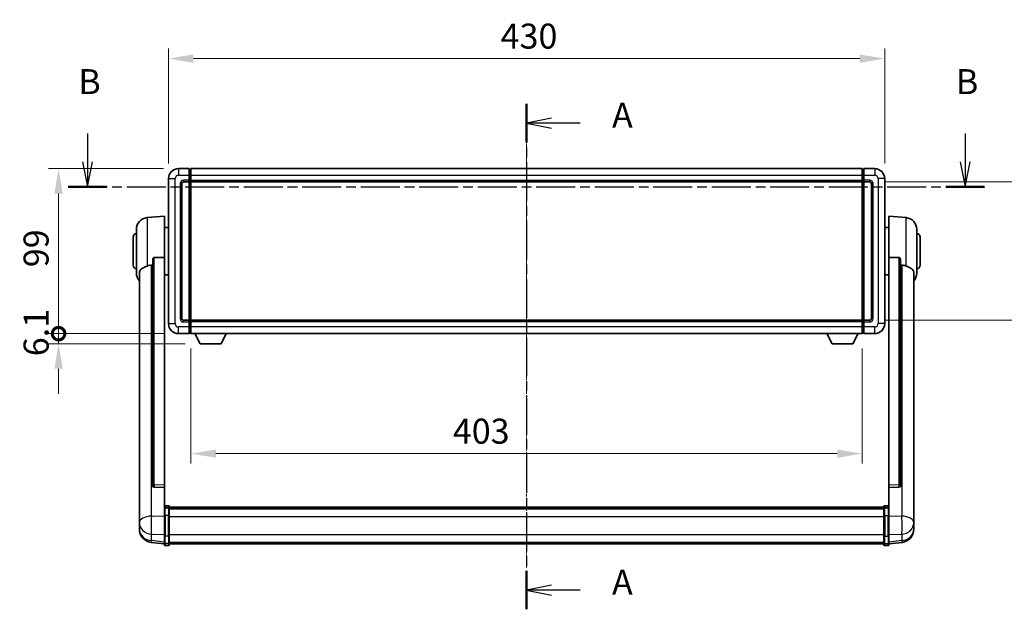
# Model space of a CAD drawing. Units: millimetres. Extents: x 9 to 12787, y 9 to 1695.
# Drawn here: x 2977 to 3568, y 634 to 988 of the extents above; entities that cross this region are included whole.
import ezdxf

# ---------------------------------------------------------------- set-up
doc = ezdxf.new("R2010")
doc.units = ezdxf.units.MM
doc.linetypes.add('CHAIN', pattern=[0.3543, 0.2362, -0.0295, 0.0591, -0.0295])
doc.layers.add('Centerline (ISO)', color=7, linetype='Continuous', lineweight=18, true_color=0x80ffff)
for name, color, linetype, lineweight in [('Dimension (ISO)', 7, 'Continuous', 18), ('Dimension (ISO) @ 1', 7, 'Continuous', 18), ('Section Line (ISO)', 7, 'CHAIN', 25), ('Visible (ISO)', 7, 'Continuous', 35), ('Visible Narrow (ISO)', 7, 'Continuous', 25)]:
    doc.layers.add(name, color=color, linetype=linetype, lineweight=lineweight)
doc.styles.add('Note Text (TK)', font='MS PGothic.ttf')
doc.dimstyles.new('Default - Method 1b (TK)', dxfattribs={"dimscale": 6, "dimtxt": 2.5, "dimasz": 2.5, "dimexe": 1, "dimexo": 1.5, "dimgap": 1, "dimtad": 1, "dimtoh": 1, "dimrnd": 1e-08, "dimdsep": 46, "dimtxsty": 'Note Text (TK)', "dimcen": 0.09, "dimdle": 5, "dimclrd": 100, "dimclre": 100, "dimclrt": 7, "dimadec": 1, "dimazin": 1, "dimtfac": 1, "dimtmove": 0, "dimatfit": 3, "dimfxl": 0, "dimtolj": 1, "dimlwd": -1, "dimlwe": -1, "dimarcsym": 0})

# ---------------------------------------------------------------- blocks, each defined once
blk = doc.blocks.new('2dTransSection0')
at = {"layer": 'Section Line (ISO)', "linetype": 'CHAIN', "ltscale": 16.475136}
blk.add_line((167.149, 162.597), (167.149, 112.063), dxfattribs=at)
at = {"layer": 'Section Line (ISO)', "linetype": 'Continuous', "lineweight": 50}
for p, q in [((167.149, 162.597), (167.149, 158.76)), ((167.149, 115.9), (167.149, 112.063))]:
    blk.add_line(p, q, dxfattribs=at)
at = {"layer": 'Section Line (ISO)', "linetype": 'Continuous'}
for p, q in [((169.649, 161.179), (167.149, 160.679)), ((169.649, 160.679), (167.149, 160.679)), ((167.149, 160.679), (169.649, 160.179)), ((172.504, 160.679), (169.649, 160.679)), ((169.649, 114.482), (167.149, 113.982)), ((169.649, 113.982), (167.149, 113.982)), ((167.149, 113.982), (169.649, 113.482)), ((172.504, 113.982), (169.649, 113.982))]:
    blk.add_line(p, q, dxfattribs=at)
at = {"layer": 'Section Line (ISO)', "char_height": 2.5, "attachment_point": 7, "style": 'Note Text (TK)'}
for insert in [(175.697, 159.436), (175.697, 112.739)]:
    blk.add_mtext('A', dxfattribs=dict(at, insert=insert))
blk = doc.blocks.new('2dTransSection1')
at = {"layer": 'Section Line (ISO)', "linetype": 'Continuous'}
for p, q in [((123.213, 159.648), (123.213, 156.79)), ((211.027, 159.648), (211.027, 156.79)), ((122.713, 156.79), (123.213, 154.29)), ((123.213, 156.79), (123.213, 154.29)), ((123.213, 154.29), (123.713, 156.79)), ((210.527, 156.79), (211.027, 154.29)), ((211.027, 156.79), (211.027, 154.29)), ((211.027, 154.29), (211.527, 156.79))]:
    blk.add_line(p, q, dxfattribs=at)
at = {"layer": 'Section Line (ISO)', "linetype": 'CHAIN', "ltscale": 16.523483}
blk.add_line((121.286, 154.29), (212.954, 154.29), dxfattribs=at)
at = {"layer": 'Section Line (ISO)', "linetype": 'Continuous', "lineweight": 50}
for p, q in [((121.286, 154.29), (125.14, 154.29)), ((209.1, 154.29), (212.954, 154.29))]:
    blk.add_line(p, q, dxfattribs=at)
at = {"layer": 'Section Line (ISO)', "char_height": 2.5, "attachment_point": 7, "style": 'Note Text (TK)'}
for insert in [(122.294, 162.79), (210.108, 162.79)]:
    blk.add_mtext('B', dxfattribs=dict(at, insert=insert))
blk = doc.blocks.new('*D46')
at = {"layer": 'Defpoints', "color": 0, "transparency": 16777216}
for p in [(3496.11, 964.17), (3066.11, 892.17), (3496.11, 892.17)]:
    blk.add_point(p, dxfattribs=at)
at = {"layer": 'Dimension (ISO)', "color": 100, "transparency": 16777216}
for p, q in [((3066.11, 901.17), (3066.11, 970.17)), ((3496.11, 901.17), (3496.11, 970.17)), ((3081.11, 964.17), (3481.11, 964.17))]:
    blk.add_line(p, q, dxfattribs=at)
for points in [[(3081.11, 966.67), (3081.11, 961.67), (3066.11, 964.17)], [(3481.11, 966.67), (3481.11, 961.67), (3496.11, 964.17)]]:
    blk.add_solid(points, dxfattribs=at)
at = {"layer": 'Dimension (ISO)', "color": 7, "transparency": 16777216, "insert": (3265.52, 977.67), "char_height": 15, "attachment_point": 4, "style": 'Note Text (TK)'}
blk.add_mtext('\\A1;430', dxfattribs=at)
blk = doc.blocks.new('*D47')
at = {"layer": 'Defpoints', "color": 0, "transparency": 16777216}
for p in [(3487.11, 890.17), (3487.11, 807.17), (3601.11, 807.17)]:
    blk.add_point(p, dxfattribs=at)
at = {"layer": 'Dimension (ISO)', "color": 100, "transparency": 16777216}
for p, q in [((3496.11, 890.17), (3607.11, 890.17)), ((3601.11, 875.17), (3601.11, 822.17)), ((3496.11, 807.17), (3607.11, 807.17))]:
    blk.add_line(p, q, dxfattribs=at)
for points in [[(3598.61, 875.17), (3603.61, 875.17), (3601.11, 890.17)], [(3598.61, 822.17), (3603.61, 822.17), (3601.11, 807.17)]]:
    blk.add_solid(points, dxfattribs=at)
at = {"layer": 'Dimension (ISO)', "color": 7, "transparency": 16777216, "insert": (3587.61, 838.82), "char_height": 15, "attachment_point": 4, "rotation": 90, "style": 'Note Text (TK)'}
blk.add_mtext('\\A1;83', dxfattribs=at)
blk = doc.blocks.new('*D48')
at = {"layer": 'Defpoints', "color": 0, "transparency": 16777216}
for p in [(3079.61, 799.17), (3482.61, 799.17), (3079.61, 727.17)]:
    blk.add_point(p, dxfattribs=at)
at = {"layer": 'Dimension (ISO)', "color": 100, "transparency": 16777216}
for p, q in [((3079.61, 790.17), (3079.61, 721.17)), ((3482.61, 790.17), (3482.61, 721.17)), ((3467.61, 727.17), (3094.61, 727.17))]:
    blk.add_line(p, q, dxfattribs=at)
for points in [[(3094.61, 729.67), (3094.61, 724.67), (3079.61, 727.17)], [(3467.61, 729.67), (3467.61, 724.67), (3482.61, 727.17)]]:
    blk.add_solid(points, dxfattribs=at)
at = {"layer": 'Dimension (ISO)', "color": 7, "transparency": 16777216, "insert": (3236.82, 740.67), "char_height": 15, "attachment_point": 4, "style": 'Note Text (TK)'}
blk.add_mtext('\\A1;403', dxfattribs=at)
blk = doc.blocks.new('_DotSmall')
at = {"color": 0, "linetype": 'ByBlock', "const_width": 0.5}
blk.add_lwpolyline([(-0.0625, 0, 1), (0.0625, 0, 1)], format="xyb", close=True, dxfattribs=at)
blk = doc.blocks.new('*D61')
at = {"layer": 'Defpoints', "color": 0, "transparency": 16777216}
for p in [(3000.11, 898.17), (3072.11, 898.17), (3072.11, 799.17)]:
    blk.add_point(p, dxfattribs=at)
at = {"layer": 'Dimension (ISO)', "color": 100, "transparency": 16777216}
for p, q in [((3063.11, 898.17), (2994.11, 898.17)), ((3000.11, 799.17), (3000.11, 883.17)), ((3063.11, 799.17), (2994.11, 799.17))]:
    blk.add_line(p, q, dxfattribs=at)
blk.add_solid([(2997.61, 883.17), (3002.61, 883.17), (3000.11, 898.17)], dxfattribs=at)
at = {"layer": 'Dimension (ISO)', "color": 100, "transparency": 16777216, "xscale": 15, "yscale": 15, "zscale": 15, "rotation": 270}
blk.add_blockref('_DotSmall', (3000.11, 799.17), dxfattribs=at)
at = {"layer": 'Dimension (ISO)', "color": 7, "transparency": 16777216, "insert": (2986.61, 839.01), "char_height": 15, "attachment_point": 4, "rotation": 90, "style": 'Note Text (TK)'}
blk.add_mtext('\\A1;99', dxfattribs=at)
blk = doc.blocks.new('*D62')
at = {"layer": 'Defpoints', "color": 0, "transparency": 16777216}
for p in [(3000.11, 799.17), (3072.11, 799.17), (3085.16, 793.07)]:
    blk.add_point(p, dxfattribs=at)
at = {"layer": 'Dimension (ISO)', "color": 100, "transparency": 16777216}
for p, q in [((3000.11, 799.17), (3000.11, 814.17)), ((3063.11, 799.17), (2994.11, 799.17)), ((3000.11, 793.07), (3000.11, 799.17)), ((3076.16, 793.07), (2994.11, 793.07)), ((3000.11, 778.07), (3000.11, 763.07))]:
    blk.add_line(p, q, dxfattribs=at)
blk.add_solid([(2997.61, 778.07), (3002.61, 778.07), (3000.11, 793.07)], dxfattribs=at)
at = {"layer": 'Dimension (ISO)', "color": 100, "transparency": 16777216, "xscale": 15, "yscale": 15, "zscale": 15, "rotation": 270}
blk.add_blockref('_DotSmall', (3000.11, 799.17), dxfattribs=at)
at = {"layer": 'Dimension (ISO)', "color": 7, "transparency": 16777216, "insert": (2986.61, 785.63), "char_height": 15, "attachment_point": 4, "rotation": 90, "style": 'Note Text (TK)'}
blk.add_mtext('\\A1;6.1', dxfattribs=at)

msp = doc.modelspace()

# ---------------------------------------------------------------- linework, layer by layer
at = {"layer": 'Centerline (ISO)', "linetype": 'CHAIN', "ltscale": 23.990969}
msp.add_line((3281.1131, 913.1663), (3281.1131, 658.0054), dxfattribs=at)
at = {"layer": 'Visible (ISO)'}
for p, q in [((3078.6131, 898.1663), (3072.1131, 898.1663)), ((3078.6131, 898.1663), (3078.6131, 894.1663)), ((3079.3631, 897.8663), (3078.6131, 897.8663)), ((3078.6131, 891.1663), (3078.6131, 894.1663)), ((3079.6131, 898.1663), (3482.6131, 898.1663)), ((3079.6131, 894.1663), (3079.6131, 898.1663)), ((3079.6131, 894.1663), (3079.6131, 891.1663)), ((3482.6131, 898.1663), (3482.6131, 894.1663)), ((3482.6131, 891.1663), (3482.6131, 894.1663)), ((3482.8631, 897.8663), (3483.6131, 897.8663)), ((3483.6131, 894.1663), (3483.6131, 898.1663)), ((3490.1131, 898.1663), (3483.6131, 898.1663)), ((3483.6131, 894.1663), (3483.6131, 891.1663)), ((3066.1131, 892.1663), (3066.1131, 805.1663)), ((3074.1131, 808.1663), (3074.1131, 889.1663)), ((3075.1131, 890.1663), (3078.6131, 890.1663)), ((3078.6131, 891.1663), (3078.6131, 890.1663)), ((3079.3631, 890.4663), (3078.6131, 890.4663)), ((3078.6131, 807.1663), (3078.6131, 890.1663)), ((3079.6131, 890.1663), (3079.6131, 891.1663)), ((3079.6131, 890.1663), (3482.6131, 890.1663)), ((3079.6131, 807.1663), (3079.6131, 890.1663)), ((3482.6131, 891.1663), (3482.6131, 890.1663)), ((3482.6131, 890.1663), (3482.6131, 807.1663)), ((3482.8631, 890.4663), (3483.6131, 890.4663)), ((3483.6131, 890.1663), (3483.6131, 891.1663)), ((3483.6131, 890.1663), (3483.6131, 807.1663)), ((3483.6131, 890.1663), (3487.1131, 890.1663)), ((3488.1131, 889.1663), (3488.1131, 808.1663)), ((3496.1131, 805.1663), (3496.1131, 892.1663)), ((3053.253, 868.7599), (3063.6131, 869.6663)), ((3063.6131, 869.6663), (3063.6131, 844.9355)), ((3498.6131, 844.9355), (3498.6131, 869.6663)), ((3508.9731, 868.7599), (3498.6131, 869.6663)), ((3046.8631, 835.546), (3046.8631, 861.7865)), ((3063.6131, 862.8163), (3066.1131, 862.8163)), ((3498.6131, 862.8163), (3496.1131, 862.8163)), ((3515.3631, 861.7865), (3515.3631, 835.546)), ((3044.8631, 840.1663), (3044.8631, 857.1663)), ((3517.3631, 857.1663), (3517.3631, 840.1663)), ((3056.6131, 843.4913), (3056.6131, 707.8977)), ((3063.6131, 708.1827), (3063.6131, 844.9355)), ((3498.6131, 844.9355), (3498.6131, 708.1827)), ((3505.6131, 707.8977), (3505.6131, 843.4913)), ((3048.6131, 835.5898), (3048.6131, 690.6268)), ((3063.6131, 834.5163), (3066.1131, 834.5163)), ((3498.6131, 834.5163), (3496.1131, 834.5163)), ((3513.6131, 690.6268), (3513.6131, 835.5898)), ((3078.6131, 807.1663), (3075.1131, 807.1663)), ((3078.6131, 807.1663), (3078.6131, 806.1663)), ((3079.3631, 806.8663), (3078.6131, 806.8663)), ((3078.6131, 803.1663), (3078.6131, 806.1663)), ((3482.6131, 807.1663), (3079.6131, 807.1663)), ((3079.6131, 806.1663), (3079.6131, 807.1663)), ((3079.6131, 806.1663), (3079.6131, 803.1663)), ((3482.6131, 807.1663), (3482.6131, 806.1663)), ((3482.6131, 803.1663), (3482.6131, 806.1663)), ((3482.8631, 806.8663), (3483.6131, 806.8663)), ((3483.6131, 806.1663), (3483.6131, 807.1663)), ((3487.1131, 807.1663), (3483.6131, 807.1663)), ((3483.6131, 806.1663), (3483.6131, 803.1663)), ((3072.1131, 799.1663), (3078.6131, 799.1663)), ((3078.6131, 803.1663), (3078.6131, 799.1663)), ((3079.3631, 799.4663), (3078.6131, 799.4663)), ((3079.6131, 799.1663), (3079.6131, 803.1663)), ((3482.6131, 799.1663), (3079.6131, 799.1663)), ((3085.1631, 793.0663), (3082.0247, 799.1663)), ((3097.6631, 793.0663), (3100.8015, 799.1663)), ((3464.5631, 793.0663), (3461.4247, 799.1663)), ((3477.0631, 793.0663), (3480.2015, 799.1663)), ((3482.6131, 803.1663), (3482.6131, 799.1663)), ((3482.8631, 799.4663), (3483.6131, 799.4663)), ((3483.6131, 799.1663), (3483.6131, 803.1663)), ((3483.6131, 799.1663), (3490.1131, 799.1663)), ((3085.1631, 793.0663), (3097.6631, 793.0663)), ((3464.5631, 793.0663), (3477.0631, 793.0663)), ((3056.6131, 707.8977), (3056.6131, 707.8436)), ((3057.5259, 707.0208), (3063.6131, 706.8259)), ((3063.6131, 708.1827), (3063.6131, 706.8358)), ((3063.6131, 706.8259), (3063.6131, 706.8358)), ((3063.6131, 706.8259), (3063.6131, 694.5118)), ((3498.6131, 706.8358), (3498.6131, 708.1827)), ((3498.6131, 706.8259), (3504.7002, 707.0208)), ((3498.6131, 706.8358), (3498.6131, 706.8259)), ((3498.6131, 694.5118), (3498.6131, 706.8259)), ((3505.6131, 707.8436), (3505.6131, 707.8977)), ((3063.6131, 694.2359), (3063.6131, 694.5118)), ((3063.6131, 694.2359), (3063.6131, 689.7554)), ((3066.1131, 695.928), (3064.1131, 695.928)), ((3066.1131, 694.6342), (3064.1131, 694.6342)), ((3066.6131, 695.428), (3066.6131, 694.2359)), ((3066.6131, 695.158), (3495.6131, 695.158)), ((3066.6131, 694.9263), (3495.6131, 694.9263)), ((3066.6131, 694.9146), (3495.6131, 694.9146)), ((3066.6131, 694.643), (3495.6131, 694.643)), ((3066.6131, 689.7554), (3066.6131, 694.2359)), ((3066.6131, 694.1918), (3495.6131, 694.1918)), ((3066.6131, 694.0494), (3495.6131, 694.0494)), ((3495.6131, 694.2359), (3495.6131, 695.428)), ((3495.6131, 694.2359), (3495.6131, 689.7554)), ((3496.1131, 695.928), (3498.1131, 695.928)), ((3496.1131, 694.6342), (3498.1131, 694.6342)), ((3498.6131, 694.5118), (3498.6131, 694.2359)), ((3498.6131, 689.7554), (3498.6131, 694.2359)), ((3048.6131, 687.5353), (3048.6131, 690.6268)), ((3048.6131, 687.5353), (3048.6131, 685.7408)), ((3063.6131, 678.1442), (3063.6131, 689.7554)), ((3066.6131, 689.7554), (3066.6131, 678.1442)), ((3495.6131, 678.1442), (3495.6131, 689.7554)), ((3498.6131, 689.7554), (3498.6131, 678.1442)), ((3513.6131, 690.6268), (3513.6131, 687.5353)), ((3513.6131, 685.7408), (3513.6131, 687.5353)), ((3048.6131, 685.7408), (3048.6131, 684.7047)), ((3048.6131, 682.9198), (3048.6131, 683.6782)), ((3048.6131, 682.9198), (3048.6131, 681.8837)), ((3513.6131, 684.7047), (3513.6131, 685.7408)), ((3513.6131, 683.6782), (3513.6131, 682.9198)), ((3513.6131, 681.8837), (3513.6131, 682.9198)), ((3063.6131, 672.9902), (3055.6637, 673.9403)), ((3063.6131, 678.1442), (3063.6131, 673.6442)), ((3066.6131, 673.6442), (3066.6131, 678.1442)), ((3495.6131, 678.1442), (3495.6131, 673.6442)), ((3498.6131, 673.6442), (3498.6131, 678.1442)), ((3498.6131, 672.9902), (3506.5624, 673.9403)), ((3063.6131, 672.5054), (3063.6131, 673.6442)), ((3066.1131, 672.0054), (3064.1131, 672.0054)), ((3066.6131, 673.6442), (3066.6131, 672.5054)), ((3066.6131, 673.0054), (3495.6131, 673.0054)), ((3495.6131, 672.5054), (3495.6131, 673.6442)), ((3496.1131, 672.0054), (3498.1131, 672.0054)), ((3498.6131, 673.6442), (3498.6131, 672.5054))]:
    msp.add_line(p, q, dxfattribs=at)
for centre, radius, start, end in [((3072.1131, 892.1663), 6, 90, 180), ((3079.3631, 897.6163), 0.25, 0, 90), ((3482.8631, 897.6163), 0.25, 90, 180), ((3490.1131, 892.1663), 6, 0, 90), ((3075.1131, 889.1663), 1, 90, 180), ((3079.3631, 890.7163), 0.25, 270, 0), ((3482.8631, 890.7163), 0.25, 180, 270), ((3487.1131, 889.1663), 1, 0, 90), ((3053.8631, 861.7865), 7, 95, 180), ((3508.3631, 861.7865), 7, 0, 85), ((3046.8631, 857.1663), 2, 90, 180), ((3515.3631, 857.1663), 2, 0, 90), ((3046.8631, 840.1663), 2, 180, 270), ((3515.3631, 840.1663), 2, 270, 0), ((3053.8631, 835.546), 7, 180, 221.4096221), ((3508.3631, 835.546), 7, 318.5903779, 0), ((3072.1131, 805.1663), 6, 180, 270), ((3075.1131, 808.1663), 1, 180, 270), ((3079.3631, 806.6163), 0.25, 0, 90), ((3482.8631, 806.6163), 0.25, 90, 180), ((3487.1131, 808.1663), 1, 270, 0), ((3490.1131, 805.1663), 6, 270, 0), ((3079.3631, 799.7163), 0.25, 270, 0), ((3482.8631, 799.7163), 0.25, 180, 270), ((3064.1131, 695.428), 0.5, 90, 180), ((3066.1131, 695.428), 0.5, 0, 90), ((3496.1131, 695.428), 0.5, 90, 180), ((3498.1131, 695.428), 0.5, 0, 90), ((3056.6131, 681.8837), 8, 180, 263.1848065), ((3505.6131, 681.8837), 8, 276.8151935, 0), ((3064.1131, 672.5054), 0.5, 180, 270), ((3066.1131, 672.5054), 0.5, 270, 0), ((3496.1131, 672.5054), 0.5, 180, 270), ((3498.1131, 672.5054), 0.5, 270, 0)]:
    msp.add_arc(centre, radius, start, end, dxfattribs=at)
for centre, major_axis, start_param, end_param in [((3057.6131, 707.8874), (-0.9893, -0.1693), 6.13710494, 7.6206348), ((3504.6131, 707.8874), (0.9893, -0.1693), 4.94573581, 6.42926568)]:
    msp.add_ellipse(centre, major_axis=major_axis, ratio=0.85958937, start_param=start_param, end_param=end_param, dxfattribs=at)
for points, knots in [([(3048.6131, 835.5898), (3048.6131, 835.7574), (3048.624, 835.9184), (3048.6802, 836.3133), (3048.7407, 836.5353), (3048.9971, 837.1498), (3049.2651, 837.4943), (3050.1156, 838.2458), (3050.7866, 838.6322), (3052.127, 839.2632), (3052.6776, 839.4953), (3053.253, 839.7293)], [-5.27158626, -5.27158626, -5.27158626, -5.27158626, -5.18721863, -5.18721863, -5.05628435, -5.05628435, -4.79921142, -4.79921142, -4.44219969, -4.44219969, -4.22248819, -4.22248819, -4.22248819, -4.22248819]), ([(3053.253, 839.7293), (3053.2566, 839.7307), (3053.2602, 839.7322), (3054.1027, 840.0733), (3055.0227, 840.2583), (3055.9158, 840.2625)], [2.102258604, 2.102258604, 2.102258604, 2.102258604, 2.10340374, 2.10340374, 2.370180755, 2.370180755, 2.370180755, 2.370180755]), ([(3056.6131, 843.4913), (3056.6133, 843.6486), (3056.6326, 843.8148), (3056.7242, 844.1642), (3056.8053, 844.345), (3056.9875, 844.5891), (3057.0812, 844.682), (3057.2445, 844.7787), (3057.3027, 844.804), (3057.4162, 844.8354), (3057.4712, 844.8433), (3057.5259, 844.8441)], [0.192845303, 0.192845303, 0.192845303, 0.192845303, 0.240507365, 0.240507365, 0.297130074, 0.297130074, 0.334079186, 0.334079186, 0.352553742, 0.352553742, 0.369009283, 0.369009283, 0.369009283, 0.369009283]), ([(3504.7002, 844.8441), (3504.7549, 844.8433), (3504.8099, 844.8354), (3504.9234, 844.804), (3504.9816, 844.7787), (3505.1449, 844.682), (3505.2386, 844.5891), (3505.4209, 844.345), (3505.5019, 844.1642), (3505.5935, 843.8148), (3505.6128, 843.6486), (3505.6131, 843.4913)], [0.3759847, 0.3759847, 0.3759847, 0.3759847, 0.392440242, 0.392440242, 0.410914798, 0.410914798, 0.44786391, 0.44786391, 0.504486619, 0.504486619, 0.552148681, 0.552148681, 0.552148681, 0.552148681]), ([(3506.3103, 840.2625), (3507.2034, 840.2583), (3508.1235, 840.0733), (3508.966, 839.7322), (3508.9696, 839.7307), (3508.9731, 839.7293)], [2.57632281, 2.57632281, 2.57632281, 2.57632281, 2.843099825, 2.843099825, 2.844244962, 2.844244962, 2.844244962, 2.844244962]), ([(3508.9731, 839.7293), (3509.4878, 839.52), (3509.9823, 839.3123), (3511.1947, 838.7546), (3511.8389, 838.4083), (3512.7993, 837.6748), (3513.1378, 837.3008), (3513.4522, 836.6366), (3513.5243, 836.4064), (3513.5979, 835.9762), (3513.6131, 835.7874), (3513.6131, 835.5898)], [-8.358650844, -8.358650844, -8.358650844, -8.358650844, -8.190003506, -8.190003506, -7.917688575, -7.917688575, -7.676295197, -7.676295197, -7.560988477, -7.560988477, -7.477759094, -7.477759094, -7.477759094, -7.477759094]), ([(3063.6131, 694.2359), (3063.6131, 694.2368), (3063.6131, 694.2376), (3063.6133, 694.2673), (3063.6174, 694.2961), (3063.6334, 694.3523), (3063.6452, 694.3797), (3063.688, 694.4522), (3063.7266, 694.4943), (3063.8205, 694.5628), (3063.874, 694.5894), (3063.9901, 694.6251), (3064.0512, 694.6342), (3064.1131, 694.6342)], [-0.0003347789, -0.0003347789, -0.0003347789, -0.0003347789, 0, 0, 0.011463002, 0.011463002, 0.0228675214, 0.0228675214, 0.0430502261, 0.0430502261, 0.0621538264, 0.0621538264, 0.0807455701, 0.0807455701, 0.0807455701, 0.0807455701]), ([(3066.6131, 694.2359), (3066.6131, 694.2368), (3066.6131, 694.2376), (3066.6128, 694.2673), (3066.6087, 694.2961), (3066.5927, 694.3523), (3066.5809, 694.3797), (3066.5381, 694.4522), (3066.4995, 694.4943), (3066.4056, 694.5628), (3066.3521, 694.5894), (3066.236, 694.6251), (3066.1749, 694.6342), (3066.1131, 694.6342)], [-0.0809227639, -0.0809227639, -0.0809227639, -0.0809227639, -0.0805886357, -0.0805886357, -0.0691479127, -0.0691479127, -0.0577655589, -0.0577655589, -0.0376220805, -0.0376220805, -0.0185556094, -0.0185556094, 0, 0, 0, 0]), ([(3496.1131, 694.6342), (3496.0512, 694.6342), (3495.9901, 694.6251), (3495.874, 694.5894), (3495.8205, 694.5628), (3495.7266, 694.4943), (3495.688, 694.4522), (3495.6452, 694.3797), (3495.6334, 694.3523), (3495.6174, 694.2961), (3495.6133, 694.2673), (3495.6131, 694.2376), (3495.6131, 694.2368), (3495.6131, 694.2359)], [-0.0807455701, -0.0807455701, -0.0807455701, -0.0807455701, -0.0621538264, -0.0621538264, -0.0430502261, -0.0430502261, -0.0228675214, -0.0228675214, -0.011463002, -0.011463002, 0, 0, 0.0003347789, 0.0003347789, 0.0003347789, 0.0003347789]), ([(3498.6131, 694.2359), (3498.6131, 694.2368), (3498.6131, 694.2376), (3498.6128, 694.2673), (3498.6087, 694.2961), (3498.5927, 694.3523), (3498.5809, 694.3797), (3498.5381, 694.4522), (3498.4995, 694.4943), (3498.4056, 694.5628), (3498.3521, 694.5894), (3498.236, 694.6251), (3498.1749, 694.6342), (3498.1131, 694.6342)], [-0.0809227639, -0.0809227639, -0.0809227639, -0.0809227639, -0.0805886357, -0.0805886357, -0.0691479127, -0.0691479127, -0.0577655589, -0.0577655589, -0.0376220805, -0.0376220805, -0.0185556094, -0.0185556094, 0, 0, 0, 0]), ([(3048.6131, 690.6268), (3048.6131, 690.5725), (3048.6134, 690.5156), (3048.6164, 690.1228), (3048.6227, 689.7081), (3048.6227, 688.8469), (3048.6164, 688.3395), (3048.6134, 687.7228), (3048.6131, 687.6291), (3048.6131, 687.5353)], [4.535339596, 4.535339596, 4.535339596, 4.535339596, 4.561894963, 4.561894963, 4.711051305, 4.711051305, 4.860207647, 4.860207647, 4.886763014, 4.886763014, 4.886763014, 4.886763014]), ([(3513.6131, 687.5353), (3513.6131, 687.6291), (3513.6128, 687.7228), (3513.6097, 688.3395), (3513.6034, 688.8469), (3513.6034, 689.7081), (3513.6097, 690.1228), (3513.6128, 690.5156), (3513.6131, 690.5725), (3513.6131, 690.6268)], [4.535339596, 4.535339596, 4.535339596, 4.535339596, 4.561894963, 4.561894963, 4.711051305, 4.711051305, 4.860207647, 4.860207647, 4.886763014, 4.886763014, 4.886763014, 4.886763014]), ([(3048.6131, 684.7047), (3048.6131, 684.6277), (3048.6134, 684.5523), (3048.6164, 684.067), (3048.6227, 683.7205), (3048.6227, 683.2233), (3048.6164, 683.0374), (3048.6134, 682.9399), (3048.6131, 682.9283), (3048.6131, 682.9198)], [4.535339596, 4.535339596, 4.535339596, 4.535339596, 4.561894963, 4.561894963, 4.711051305, 4.711051305, 4.860207647, 4.860207647, 4.886763014, 4.886763014, 4.886763014, 4.886763014]), ([(3048.6131, 683.6782), (3048.6131, 683.7325), (3048.6134, 683.7894), (3048.6146, 683.9425), (3048.6156, 684.0427), (3048.6167, 684.1478)], [4.5353395957, 4.5353395957, 4.5353395957, 4.5353395957, 4.5618949629, 4.5618949629, 4.6038245845, 4.6038245845, 4.6038245845, 4.6038245845]), ([(3513.6131, 682.9198), (3513.6131, 682.9283), (3513.6128, 682.9399), (3513.6097, 683.0374), (3513.6034, 683.2233), (3513.6034, 683.7205), (3513.6097, 684.067), (3513.6128, 684.5523), (3513.6131, 684.6277), (3513.6131, 684.7047)], [4.535339596, 4.535339596, 4.535339596, 4.535339596, 4.561894963, 4.561894963, 4.711051305, 4.711051305, 4.860207647, 4.860207647, 4.886763014, 4.886763014, 4.886763014, 4.886763014]), ([(3513.6094, 684.1478), (3513.6105, 684.0427), (3513.6116, 683.9425), (3513.6128, 683.7894), (3513.6131, 683.7325), (3513.6131, 683.6782)], [4.818278025, 4.818278025, 4.818278025, 4.818278025, 4.8602076466, 4.8602076466, 4.8867630138, 4.8867630138, 4.8867630138, 4.8867630138])]:
    msp.add_open_spline(points, degree=3, knots=knots, dxfattribs=at)
for points in [[(3055.9158, 840.2625), (3056.2641, 840.2642), (3056.6131, 840.2659)], [(3063.6131, 844.9355), (3060.5474, 844.8889), (3057.5259, 844.8441)], [(3504.7002, 844.8441), (3501.6787, 844.8889), (3498.6131, 844.9355)], [(3505.6131, 840.2659), (3505.962, 840.2642), (3506.3103, 840.2625)]]:
    msp.add_open_spline(points, degree=2, dxfattribs=at)
at = {"layer": 'Visible Narrow (ISO)'}
for p, q in [((3072.1131, 898.1663), (3072.1131, 894.1663)), ((3072.1131, 894.1663), (3078.6131, 894.1663)), ((3079.3631, 894.1663), (3078.6131, 894.1663)), ((3079.3631, 894.1663), (3079.3631, 897.8663)), ((3079.6131, 894.1663), (3079.3631, 894.1663)), ((3079.3631, 894.1663), (3079.3631, 891.1663)), ((3079.6131, 894.1663), (3482.6131, 894.1663)), ((3482.6131, 894.1663), (3482.8631, 894.1663)), ((3482.8631, 897.8663), (3482.8631, 894.1663)), ((3482.8631, 891.1663), (3482.8631, 894.1663)), ((3482.8631, 894.1663), (3483.6131, 894.1663)), ((3483.6131, 894.1663), (3490.1131, 894.1663)), ((3490.1131, 898.1663), (3490.1131, 894.1663)), ((3066.1131, 892.1663), (3070.1131, 892.1663)), ((3070.1131, 805.1663), (3070.1131, 892.1663)), ((3073.1131, 889.1663), (3073.1131, 808.1663)), ((3073.1131, 889.1663), (3074.1131, 889.1663)), ((3078.6131, 891.1663), (3075.1131, 891.1663)), ((3075.1131, 891.1663), (3075.1131, 890.1663)), ((3079.3631, 891.1663), (3078.6131, 891.1663)), ((3079.6131, 891.1663), (3079.3631, 891.1663)), ((3079.3631, 890.4663), (3079.3631, 891.1663)), ((3079.3631, 890.4663), (3079.3631, 806.8663)), ((3079.6131, 891.1663), (3482.6131, 891.1663)), ((3482.6131, 891.1663), (3482.8631, 891.1663)), ((3482.8631, 891.1663), (3482.8631, 890.4663)), ((3482.8631, 891.1663), (3483.6131, 891.1663)), ((3482.8631, 806.8663), (3482.8631, 890.4663)), ((3487.1131, 891.1663), (3483.6131, 891.1663)), ((3487.1131, 891.1663), (3487.1131, 890.1663)), ((3489.1131, 889.1663), (3488.1131, 889.1663)), ((3489.1131, 808.1663), (3489.1131, 889.1663)), ((3492.1131, 892.1663), (3492.1131, 805.1663)), ((3496.1131, 892.1663), (3492.1131, 892.1663)), ((3053.253, 868.7599), (3053.253, 839.7293)), ((3508.9731, 839.7293), (3508.9731, 868.7599)), ((3055.9158, 689.7255), (3055.9158, 840.2625)), ((3057.5259, 708.3818), (3057.5259, 844.8441)), ((3504.7002, 844.8441), (3504.7002, 708.3818)), ((3506.3103, 840.2625), (3506.3103, 689.7255)), ((3066.1131, 805.1663), (3070.1131, 805.1663)), ((3073.1131, 808.1663), (3074.1131, 808.1663)), ((3075.1131, 806.1663), (3075.1131, 807.1663)), ((3075.1131, 806.1663), (3078.6131, 806.1663)), ((3079.3631, 806.1663), (3078.6131, 806.1663)), ((3079.3631, 806.1663), (3079.3631, 806.8663)), ((3079.6131, 806.1663), (3079.3631, 806.1663)), ((3079.3631, 806.1663), (3079.3631, 803.1663)), ((3482.6131, 806.1663), (3079.6131, 806.1663)), ((3482.6131, 806.1663), (3482.8631, 806.1663)), ((3482.8631, 806.8663), (3482.8631, 806.1663)), ((3482.8631, 803.1663), (3482.8631, 806.1663)), ((3482.8631, 806.1663), (3483.6131, 806.1663)), ((3483.6131, 806.1663), (3487.1131, 806.1663)), ((3487.1131, 806.1663), (3487.1131, 807.1663)), ((3489.1131, 808.1663), (3488.1131, 808.1663)), ((3496.1131, 805.1663), (3492.1131, 805.1663)), ((3078.6131, 803.1663), (3072.1131, 803.1663)), ((3072.1131, 799.1663), (3072.1131, 803.1663)), ((3079.3631, 803.1663), (3078.6131, 803.1663)), ((3079.6131, 803.1663), (3079.3631, 803.1663)), ((3079.3631, 799.4663), (3079.3631, 803.1663)), ((3482.6131, 803.1663), (3079.6131, 803.1663)), ((3482.6131, 803.1663), (3482.8631, 803.1663)), ((3482.8631, 803.1663), (3482.8631, 799.4663)), ((3482.8631, 803.1663), (3483.6131, 803.1663)), ((3490.1131, 803.1663), (3483.6131, 803.1663)), ((3490.1131, 799.1663), (3490.1131, 803.1663)), ((3063.6131, 708.1827), (3057.5259, 708.3818)), ((3057.5259, 707.0349), (3063.6131, 706.8358)), ((3057.5259, 707.0208), (3057.5259, 707.0349)), ((3504.7002, 708.3818), (3498.6131, 708.1827)), ((3498.6131, 706.8358), (3504.7002, 707.0349)), ((3504.7002, 707.0349), (3504.7002, 707.0208)), ((3064.1131, 695.928), (3064.1131, 694.6342)), ((3064.1131, 690.0054), (3064.1131, 694.6342)), ((3066.1131, 694.6342), (3066.1131, 695.928)), ((3066.1131, 694.6342), (3066.1131, 690.0054)), ((3496.1131, 695.928), (3496.1131, 694.6342)), ((3496.1131, 690.0054), (3496.1131, 694.6342)), ((3498.1131, 694.6342), (3498.1131, 695.928)), ((3498.1131, 694.6342), (3498.1131, 690.0054)), ((3063.6131, 689.479), (3055.9158, 689.7255)), ((3064.1131, 690.0054), (3064.1131, 677.7112)), ((3066.1131, 690.0054), (3064.1131, 690.0054)), ((3066.1131, 677.7112), (3066.1131, 690.0054)), ((3066.6131, 689.5054), (3495.6131, 689.5054)), ((3496.1131, 690.0054), (3496.1131, 677.7112)), ((3496.1131, 690.0054), (3498.1131, 690.0054)), ((3498.1131, 677.7112), (3498.1131, 690.0054)), ((3506.3103, 689.7255), (3498.6131, 689.479)), ((3055.9158, 674.9819), (3055.9158, 678.8389)), ((3055.9158, 678.8389), (3063.6131, 678.5924)), ((3063.6131, 674.062), (3055.9158, 674.9819)), ((3064.1131, 673.2112), (3064.1131, 677.7112)), ((3066.1131, 677.7112), (3064.1131, 677.7112)), ((3066.1131, 677.7112), (3066.1131, 673.2112)), ((3066.6131, 678.5772), (3495.6131, 678.5772)), ((3066.6131, 674.0772), (3495.6131, 674.0772)), ((3496.1131, 673.2112), (3496.1131, 677.7112)), ((3496.1131, 677.7112), (3498.1131, 677.7112)), ((3498.1131, 677.7112), (3498.1131, 673.2112)), ((3498.6131, 678.5924), (3506.3103, 678.8389)), ((3506.3103, 674.9819), (3498.6131, 674.062)), ((3506.3103, 678.8389), (3506.3103, 674.9819)), ((3064.1131, 673.2112), (3064.1131, 672.0054)), ((3066.1131, 673.2112), (3064.1131, 673.2112)), ((3066.1131, 672.0054), (3066.1131, 673.2112)), ((3496.1131, 673.2112), (3496.1131, 672.0054)), ((3496.1131, 673.2112), (3498.1131, 673.2112)), ((3498.1131, 672.0054), (3498.1131, 673.2112))]:
    msp.add_line(p, q, dxfattribs=at)
for centre, start, end in [((3072.1131, 892.1663), 90, 180), ((3490.1131, 892.1663), 0, 90), ((3075.1131, 889.1663), 90, 180), ((3487.1131, 889.1663), 0, 90), ((3072.1131, 805.1663), 180, 270), ((3075.1131, 808.1663), 180, 270), ((3487.1131, 808.1663), 270, 0), ((3490.1131, 805.1663), 270, 0)]:
    msp.add_arc(centre, 2, start, end, dxfattribs=at)
for centre, major_axis, ratio, start_param, end_param in [((3057.6131, 707.8977), (-1, 0), 0.48600985, 4.79965544, 6.28318531), ((3057.6131, 707.8977), (-1, 0), 0.8660254, 0, 1.48352986), ((3057.6131, 707.8977), (0.0327, 0.9995), 0.1174218, 1.06894299, 2.61618337), ((3504.6131, 707.8977), (1, 0), 0.48600985, 0, 1.48352986), ((3504.6131, 707.8977), (0.0327, -0.9995), 0.1174218, 0.52540928, 2.07264966), ((3504.6131, 707.8977), (1, 0), 0.8660254, 4.79965544, 6.28318531), ((3056.6131, 685.7408), (-8, 0), 0.5, 4.79965544, 6.28318531), ((3056.6131, 685.7408), (0.2561, 7.9959), 0.11860733, 1.05290097, 2.6161011), ((3064.1131, 689.7554), (-0.5, 0), 0.5, 4.71238898, 6.28318531), ((3066.1131, 689.7554), (0.5, 0), 0.5, 0, 1.57079633), ((3496.1131, 689.7554), (-0.5, 0), 0.5, 4.71238898, 6.28318531), ((3498.1131, 689.7554), (0.5, 0), 0.5, 0, 1.57079633), ((3505.6131, 685.7408), (8, 0), 0.5, 0, 1.48352986), ((3505.6131, 685.7408), (0.2561, -7.9959), 0.11860733, 0.52549155, 2.08869168), ((3056.6131, 685.7408), (-8, 0), 0.8660254, 0, 1.48352986), ((3056.6131, 681.8837), (-8, 0), 0.8660254, 0, 1.48352986), ((3505.6131, 685.7408), (8, 0), 0.8660254, 4.79965544, 6.28318531), ((3505.6131, 681.8837), (8, 0), 0.8660254, 4.79965544, 6.28318531), ((3056.6131, 681.8837), (-0.9493, -7.9435), 0.03178074, 0, 0.52169351), ((3064.1131, 678.1442), (-0.5, 0), 0.8660254, 0, 1.57079633), ((3066.1131, 678.1442), (0.5, 0), 0.8660254, 4.71238898, 6.28318531), ((3496.1131, 678.1442), (-0.5, 0), 0.8660254, 0, 1.57079633), ((3498.1131, 678.1442), (0.5, 0), 0.8660254, 4.71238898, 6.28318531), ((3505.6131, 681.8837), (0.9493, -7.9435), 0.03178074, 5.7614918, 6.28318531), ((3064.1131, 673.6442), (-0.5, 0), 0.8660254, 0, 1.57079633), ((3066.1131, 673.6442), (0.5, 0), 0.8660254, 4.71238898, 6.28318531), ((3496.1131, 673.6442), (-0.5, 0), 0.8660254, 0, 1.57079633), ((3498.1131, 673.6442), (0.5, 0), 0.8660254, 4.71238898, 6.28318531)]:
    msp.add_ellipse(centre, major_axis=major_axis, ratio=ratio, start_param=start_param, end_param=end_param, dxfattribs=at)

# ---------------------------------------------------------------- block references
at = {"layer": 'Section Line (ISO)', "xscale": 6, "yscale": 6, "zscale": 6}
for name in ['2dTransSection1', '2dTransSection0']:
    msp.add_blockref(name, (2278.2201, -38.572), dxfattribs=at)

# ---------------------------------------------------------------- dimensions: what is measured, and where the dimension line sits
at = {"layer": 'Dimension (ISO) @ 1', "color": 100, "true_color": 0x00ff3f}
for base, p1, p2, angle, override, picture, middle in [((3496.1131, 964.1663), (3066.1131, 892.1663), (3496.1131, 892.1663), 180, {"dimscale": 1, "dimtxt": 15, "dimasz": 15, "dimexe": 6, "dimexo": 9, "dimgap": 6, "dimtoh": 0, "dimdec": 2, "dimcen": 0.54, "dimtol": 0, "dimlim": 0, "dimtp": 0, "dimtm": 0, "dimtdec": 2, "dimtix": 0, "dimtofl": 0, "dimtmove": 0, "dimatfit": 1}, '*D46', (3281.1131, 964.1663)), ((3000.1131, 898.1663), (3072.1131, 799.1663), (3072.1131, 898.1663), 90, {"dimscale": 1, "dimtxt": 15, "dimasz": 15, "dimexe": 6, "dimexo": 9, "dimgap": 6, "dimtoh": 0, "dimdec": 2, "dimblk1": 'DotSmall', "dimsah": 1, "dimcen": 0.54, "dimdle": 0, "dimtol": 0, "dimlim": 0, "dimtp": 0, "dimtm": 0, "dimtdec": 2, "dimtix": 0, "dimtofl": 0, "dimtmove": 0, "dimatfit": 1}, '*D61', (3000.1131, 848.7263)), ((3601.1131, 807.1663), (3487.1131, 890.1663), (3487.1131, 807.1663), 270, {"dimscale": 1, "dimtxt": 15, "dimasz": 15, "dimexe": 6, "dimexo": 9, "dimgap": 6, "dimtoh": 0, "dimdec": 2, "dimcen": 0.54, "dimtol": 0, "dimlim": 0, "dimtp": 0, "dimtm": 0, "dimtdec": 2, "dimtix": 0, "dimtofl": 0, "dimtmove": 0, "dimatfit": 1}, '*D47', (3601.1131, 848.6663)), ((3000.1131, 799.1663), (3085.1631, 793.0663), (3072.1131, 799.1663), 90, {"dimscale": 1, "dimtxt": 15, "dimasz": 15, "dimexe": 6, "dimexo": 9, "dimgap": 6, "dimtoh": 0, "dimdec": 2, "dimblk2": 'DotSmall', "dimsah": 1, "dimcen": 0.54, "dimdle": 0, "dimtol": 0, "dimlim": 0, "dimtp": 0, "dimtm": 0, "dimtdec": 2, "dimtix": 0, "dimtofl": 1, "dimtmove": 0, "dimatfit": 1}, '*D62', (3000.1131, 796.1163)), ((3079.6131, 727.1663), (3482.6131, 799.1663), (3079.6131, 799.1663), 180, {"dimscale": 1, "dimtxt": 15, "dimasz": 15, "dimexe": 6, "dimexo": 9, "dimgap": 6, "dimtoh": 0, "dimdec": 2, "dimcen": 0.54, "dimtol": 0, "dimlim": 0, "dimtp": 0, "dimtm": 0, "dimtdec": 2, "dimtix": 0, "dimtofl": 0, "dimtmove": 0, "dimatfit": 1}, '*D48', (3252.2428, 727.1663))]:
    dim = msp.add_linear_dim(base=base, p1=p1, p2=p2, angle=angle, dimstyle='Default - Method 1b (TK)', override=override, dxfattribs=at)
    dim.commit()
    dim.dimension.update_dxf_attribs({"geometry": picture, "text_midpoint": middle, "dimtype": 128})

doc.saveas('drawing.dxf')
